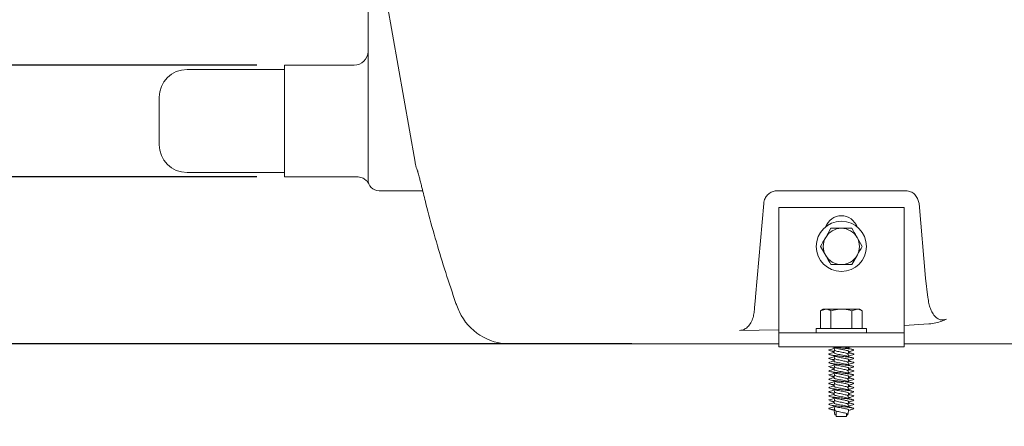
# Model space of a CAD drawing. Units: millimetres. Extents: x 676 to 1916, y 167 to 1852.
# Drawn here: x 1029 to 1383, y 1193 to 1339 of the extents above; entities that cross this region are included whole.
import ezdxf

# ---------------------------------------------------------------- set-up
doc = ezdxf.new("R2010")
doc.units = ezdxf.units.MM
doc.header["$LTSCALE"] = 10
doc.layers.add('MAßLINIE_MAßZEICHNUNGEN', color=7, linetype='Continuous')
doc.styles.add('SLDTEXTSTYLE0', font='TXT', dxfattribs={"width": 0.7})
doc.dimstyles.new('SLDDIMSTYLE0', dxfattribs={"dimtxt": 52.916667, "dimasz": 35, "dimexe": 0, "dimexo": 0.0625, "dimgap": 13.229167, "dimtad": 0, "dimdec": 0, "dimrnd": 1e-09, "dimzin": 12, "dimdsep": 46, "dimtxsty": 'SLDTEXTSTYLE0', "dimsah": 1, "dimcen": 0.09, "dimadec": 0, "dimazin": 3, "dimtfac": 1, "dimtdec": 0, "dimtmove": 0, "dimatfit": 0, "dimfxl": 0, "dimfrac": 2, "dimtolj": 1, "dimtzin": 12, "dimarcsym": 0})

# ---------------------------------------------------------------- blocks, each defined once
blk = doc.blocks.new('_D')
at = {"layer": 'MAßLINIE_MAßZEICHNUNGEN', "color": 7}
for p, q in [((979.53, 1322.81), (979.53, 1382.81)), ((1114.53, 1322.81), (969.53, 1322.81)), ((1114.53, 1282.81), (969.53, 1282.81)), ((979.53, 1282.81), (979.53, 1187.94))]:
    blk.add_line(p, q, dxfattribs=at)
for points in [[(979.53, 1322.81), (994.53, 1357.81), (964.53, 1357.81)], [(979.53, 1282.81), (964.53, 1247.81), (994.53, 1247.81)]]:
    blk.add_solid(points, dxfattribs=at)
at = {"layer": 'MAßLINIE_MAßZEICHNUNGEN', "color": 7, "char_height": 52.917, "attachment_point": 1, "rotation": 90, "style": 'SLDTEXTSTYLE0'}
for s, insert in [('DN 32', (911.31, 1006.65)), ('40', (991.08, 1105.43)), ('OD', (991.08, 1005.67))]:
    blk.add_mtext(s, dxfattribs=dict(at, insert=insert))
blk = doc.blocks.new('_D_1')
at = {"layer": 'MAßLINIE_MAßZEICHNUNGEN', "color": 7}
for p, q in [((799.53, 1457.81), (799.53, 1532.64)), ((1084.53, 1457.81), (789.53, 1457.81)), ((1084.53, 1347.81), (789.53, 1347.81)), ((799.53, 1347.81), (799.53, 1287.81))]:
    blk.add_line(p, q, dxfattribs=at)
for points in [[(799.53, 1457.81), (814.53, 1492.81), (784.53, 1492.81)], [(799.53, 1347.81), (784.53, 1312.81), (814.53, 1312.81)]]:
    blk.add_solid(points, dxfattribs=at)
at = {"layer": 'MAßLINIE_MAßZEICHNUNGEN', "color": 7, "char_height": 52.917, "attachment_point": 1, "rotation": 90, "style": 'SLDTEXTSTYLE0'}
for s, insert in [('DN 100', (731.31, 1532.64)), ('110', (811.08, 1639.95)), ('OD', (811.08, 1540.19))]:
    blk.add_mtext(s, dxfattribs=dict(at, insert=insert))
blk = doc.blocks.new('_D_3')
at = {"layer": 'MAßLINIE_MAßZEICHNUNGEN', "color": 7}
for p, q in [((705.05, 1402.81), (705.05, 1462.81)), ((1084.53, 1402.81), (695.05, 1402.81)), ((1249.23, 1222.81), (695.05, 1222.81)), ((705.05, 1222.81), (705.05, 1162.81))]:
    blk.add_line(p, q, dxfattribs=at)
for points in [[(705.05, 1402.81), (720.05, 1437.81), (690.05, 1437.81)], [(705.05, 1222.81), (690.05, 1187.81), (720.05, 1187.81)]]:
    blk.add_solid(points, dxfattribs=at)
at = {"layer": 'MAßLINIE_MAßZEICHNUNGEN', "color": 7, "insert": (676.72, 1265.19), "char_height": 52.917, "attachment_point": 1, "rotation": 90, "style": 'SLDTEXTSTYLE0'}
blk.add_mtext('180', dxfattribs=at)

msp = doc.modelspace()

# ---------------------------------------------------------------- linework, layer by layer
at = {"color": 7, "linetype": 'Continuous', "lineweight": 18}
for p, q in [((1154.53, 1323.8), (1154.53, 1376.68)), ((1161.3, 1345.41), (1171.41, 1288.07)), ((1149.53, 1322.81), (1124.53, 1322.81)), ((1124.53, 1282.81), (1124.53, 1322.81)), ((1154.53, 1281.81), (1154.53, 1323.8)), ((1124.53, 1321.31), (1089.53, 1321.31)), ((1079.53, 1294.31), (1079.53, 1311.31)), ((1089.53, 1284.31), (1124.53, 1284.31)), ((1124.53, 1282.81), (1150.45, 1282.81)), ((1174.25, 1277.81), (1158.53, 1277.81)), ((1347.45, 1277.81), (1301.61, 1277.81)), ((1296.63, 1273.24), (1293.7, 1239.77)), ((1352.43, 1273.24), (1351.92, 1275.04)), ((1354.77, 1246.4), (1352.43, 1273.24)), ((1302.03, 1271.81), (1347.03, 1271.81)), ((1302.03, 1231.81), (1302.03, 1271.81)), ((1347.03, 1231.81), (1347.03, 1271.81)), ((1320.77, 1264.31), (1318.9, 1261.06)), ((1332.03, 1257.81), (1330.16, 1261.06)), ((1317.02, 1257.81), (1318.9, 1254.56)), ((1328.28, 1251.31), (1330.16, 1254.56)), ((1355.58, 1239.5), (1354.77, 1246.4)), ((1318.03, 1235.31), (1317.02, 1234.73)), ((1317.02, 1234.73), (1318.9, 1235.31)), ((1317.02, 1234.73), (1317.02, 1228.31)), ((1318.03, 1235.31), (1318.9, 1235.31)), ((1318.9, 1235.31), (1324.53, 1235.31)), ((1320.77, 1234.73), (1320.77, 1228.31)), ((1324.53, 1235.31), (1330.16, 1235.31)), ((1328.28, 1234.73), (1330.16, 1235.31)), ((1328.28, 1234.73), (1328.28, 1228.31)), ((1330.16, 1235.31), (1331.03, 1235.31)), ((1332.03, 1234.73), (1331.03, 1235.31)), ((1332.03, 1234.73), (1332.03, 1228.31)), ((1302.03, 1226.81), (1302.03, 1231.81)), ((1347.03, 1231.81), (1347.03, 1226.81)), ((1302.03, 1227.88), (1287.95, 1227.68)), ((1315.53, 1228.31), (1315.53, 1226.81)), ((1315.53, 1228.31), (1333.53, 1228.31)), ((1333.53, 1226.81), (1333.53, 1228.31)), ((1355.98, 1229.99), (1347.03, 1229.46)), ((1302.03, 1226.81), (1347.03, 1226.81)), ((1302.03, 1226.81), (1302.03, 1221.81)), ((1347.03, 1226.81), (1347.03, 1221.81)), ((1259.23, 1222.81), (1205.46, 1222.81)), ((1302.03, 1222.81), (1259.23, 1222.81)), ((1302.03, 1221.81), (1347.03, 1221.81)), ((1321.94, 1221.37), (1321.9, 1221.14)), ((1327.11, 1221.37), (1327.15, 1221.6)), ((1329.03, 1220.62), (1328.7, 1220.45)), ((1328.96, 1220.71), (1328.81, 1220.75)), ((1354.93, 1222.81), (1347.03, 1222.81)), ((1359.07, 1222.81), (1354.93, 1222.81)), ((1408.25, 1222.81), (1359.07, 1222.81)), ((1321.94, 1218.37), (1321.9, 1218.14)), ((1321.92, 1219.98), (1321.94, 1219.87)), ((1321.92, 1216.98), (1321.94, 1216.87)), ((1327.13, 1219.78), (1327.11, 1219.87)), ((1327.11, 1218.37), (1327.15, 1218.6)), ((1327.13, 1216.78), (1327.11, 1216.87)), ((1329.03, 1217.62), (1328.7, 1217.45)), ((1328.96, 1217.71), (1328.81, 1217.75)), ((1321.94, 1215.37), (1321.9, 1215.14)), ((1321.92, 1213.98), (1321.94, 1213.87)), ((1327.11, 1215.37), (1327.15, 1215.6)), ((1327.13, 1213.78), (1327.11, 1213.87)), ((1329.03, 1214.62), (1328.7, 1214.45)), ((1328.96, 1214.71), (1328.81, 1214.75)), ((1321.94, 1212.37), (1321.9, 1212.14)), ((1321.92, 1210.98), (1321.94, 1210.87)), ((1327.11, 1212.37), (1327.15, 1212.6)), ((1327.13, 1210.78), (1327.11, 1210.87)), ((1327.11, 1209.37), (1327.15, 1209.6)), ((1329.03, 1211.62), (1328.7, 1211.45)), ((1328.96, 1211.71), (1328.81, 1211.75)), ((1321.94, 1209.37), (1321.9, 1209.14)), ((1321.94, 1206.37), (1321.9, 1206.14)), ((1321.92, 1207.98), (1321.94, 1207.87)), ((1327.13, 1207.78), (1327.11, 1207.87)), ((1327.11, 1206.37), (1327.15, 1206.6)), ((1329.03, 1208.62), (1328.7, 1208.45)), ((1328.96, 1208.71), (1328.81, 1208.75)), ((1321.94, 1203.37), (1321.9, 1203.14)), ((1321.92, 1204.98), (1321.94, 1204.87)), ((1327.13, 1204.78), (1327.11, 1204.87)), ((1327.11, 1203.37), (1327.15, 1203.6)), ((1329.03, 1205.62), (1328.7, 1205.45)), ((1329.03, 1202.62), (1328.7, 1202.45)), ((1328.96, 1205.71), (1328.81, 1205.75)), ((1328.96, 1202.71), (1328.81, 1202.75)), ((1321.94, 1200.37), (1321.9, 1200.14)), ((1321.92, 1201.98), (1321.94, 1201.87)), ((1322.08, 1199.61), (1322.18, 1199.03)), ((1327.13, 1201.78), (1327.11, 1201.87)), ((1327.11, 1200.37), (1327.15, 1200.6)), ((1329.03, 1199.62), (1328.7, 1199.45)), ((1328.96, 1199.71), (1328.81, 1199.75)), ((1322.08, 1198.11), (1322.18, 1197.53)), ((1322.68, 1198.75), (1322.68, 1196.81)), ((1322.68, 1196.81), (1326.38, 1196.81)), ((1326.38, 1196.81), (1326.38, 1197.88)), ((1326.88, 1197.53), (1326.98, 1198.11))]:
    msp.add_line(p, q, dxfattribs=at)
msp.add_circle((1324.53, 1257.81), 9, dxfattribs=at)
for centre, radius, start, end in [((1149.53, 1327.81), 5, 270, 0), ((1089.53, 1311.31), 10, 90, 180), ((1089.53, 1294.31), 10, 180, 270), ((1158.53, 1281.81), 4, 180, 270), ((1324.53, 1262.81), 6, 19.4712, 160.5288), ((1324.53, 1257.81), 6.5, 90, 150), ((1324.53, 1257.81), 6.5, 30, 90), ((1324.53, 1257.81), 6.5, 150, 210), ((1324.53, 1257.81), 6.5, 330, 30), ((1324.53, 1257.81), 6.5, 210, 270), ((1324.53, 1257.81), 6.5, 270, 330), ((1205.46, 1242.81), 20, 205.1456, 270)]:
    msp.add_arc(centre, radius, start, end, dxfattribs=at)
for points, knots in [([(1171.43, 1288.08), (1171.44, 1287.98), (1171.55, 1287.12), (1171.93, 1285.77), (1172.37, 1284.62), (1172.56, 1284.14)], [0, 0, 0, 0, 0.069452, 0.604532, 1, 1, 1, 1]), ([(1172.33, 1284.97), (1172.33, 1284.98), (1172.32, 1285.01), (1172.37, 1284.85), (1172.47, 1284.48), (1172.65, 1283.78), (1172.92, 1282.76), (1173.27, 1281.36), (1173.58, 1280.08), (1173.8, 1279.17), (1173.86, 1278.94)], [0, 0, 0, 0, 0.0146075, 0.1185353, 0.2458783, 0.3954375, 0.5632804, 0.7449664, 0.9352369, 1, 1, 1, 1]), ([(1150.45, 1282.8), (1150.47, 1282.8), (1150.82, 1282.84), (1151.48, 1282.72), (1152.36, 1282.46), (1153.1, 1282.08), (1153.69, 1281.64), (1154.14, 1281.21), (1154.46, 1280.82), (1154.65, 1280.54), (1154.75, 1280.38), (1154.81, 1280.27), (1154.86, 1280.18), (1154.9, 1280.11), (1154.9, 1280.11), (1154.9, 1280.11)], [0, 0, 0, 0, 0.0072507, 0.1409553, 0.2627364, 0.3729408, 0.471021, 0.5555812, 0.6235842, 0.6714595, 0.7016681, 0.7327019, 0.7811754, 0.8799182, 1, 1, 1, 1]), ([(1173.85, 1278.99), (1174.33, 1277.04), (1175.7, 1271.45), (1178.22, 1262.19), (1181.51, 1251.19), (1184.2, 1242.91), (1185.79, 1238.29), (1186.11, 1237.36)], [0, 0, 0, 0, 0.140804, 0.404493, 0.668621, 0.933329, 1, 1, 1, 1]), ([(1301.61, 1277.81), (1301.07, 1277.76), (1300.01, 1277.66), (1298.57, 1276.88), (1297.44, 1275.72), (1296.8, 1274.44), (1296.68, 1273.57), (1296.63, 1273.24)], [0, 0, 0, 0, 0.20981, 0.419458, 0.633847, 0.860493, 1, 1, 1, 1]), ([(1351.92, 1275.04), (1351.6, 1275.54), (1350.97, 1276.54), (1349.47, 1277.48), (1348.22, 1277.79), (1347.56, 1277.8), (1347.45, 1277.81)], [0, 0, 0, 0, 0.325908, 0.652331, 0.939995, 1, 1, 1, 1]), ([(1324.53, 1264.31), (1324.19, 1264.31), (1322.92, 1264.31), (1321.68, 1264.31), (1320.77, 1264.31)], [0, 0, 0, 0, 0.268634, 1, 1, 1, 1]), ([(1328.28, 1264.31), (1327.96, 1264.31), (1326.74, 1264.31), (1325.47, 1264.31), (1324.53, 1264.31)], [0, 0, 0, 0, 0.257552, 1, 1, 1, 1]), ([(1330.16, 1261.06), (1330.11, 1261.13), (1329.48, 1262.23), (1328.86, 1263.31), (1328.28, 1264.31)], [0, 0, 0, 0, 0.070215, 1, 1, 1, 1]), ([(1318.9, 1261.06), (1318.85, 1260.98), (1318.22, 1259.88), (1317.6, 1258.81), (1317.02, 1257.81)], [0, 0, 0, 0, 0.070215, 1, 1, 1, 1]), ([(1330.16, 1254.56), (1330.2, 1254.63), (1330.83, 1255.73), (1331.46, 1256.81), (1332.03, 1257.81)], [0, 0, 0, 0, 0.0702149, 1, 1, 1, 1]), ([(1318.9, 1254.56), (1318.94, 1254.48), (1319.58, 1253.38), (1320.2, 1252.31), (1320.77, 1251.31)], [0, 0, 0, 0, 0.070215, 1, 1, 1, 1]), ([(1320.77, 1251.31), (1321.68, 1251.31), (1322.92, 1251.31), (1324.19, 1251.31), (1324.53, 1251.31)], [0, 0, 0, 0, 0.731366, 1, 1, 1, 1]), ([(1324.53, 1251.31), (1325.47, 1251.31), (1326.74, 1251.31), (1327.96, 1251.31), (1328.28, 1251.31)], [0, 0, 0, 0, 0.742448, 1, 1, 1, 1]), ([(1293.7, 1239.77), (1293.63, 1238.95), (1293.48, 1237.3), (1293.35, 1235.79), (1293.28, 1235.03)], [0, 0, 0, 0, 0.492921, 1, 1, 1, 1]), ([(1362.26, 1231.76), (1362.05, 1231.67), (1361.51, 1231.43), (1360.55, 1231.36), (1359.42, 1231.67), (1358.21, 1232.5), (1357.18, 1233.89), (1356.45, 1235.57), (1355.92, 1237.43), (1355.7, 1238.75), (1355.58, 1239.5)], [0, 0, 0, 0, 0.057285, 0.149071, 0.234229, 0.348397, 0.514084, 0.661784, 0.809925, 1, 1, 1, 1]), ([(1186.11, 1237.36), (1186.21, 1237.1), (1186.58, 1236.05), (1187.02, 1235.05), (1187.36, 1234.31)], [0, 0, 0, 0, 0.253243, 1, 1, 1, 1]), ([(1293.28, 1235.03), (1293.21, 1234.41), (1293.07, 1233.17), (1292.54, 1231.29), (1291.62, 1229.59), (1290.33, 1228.36), (1289.06, 1227.76), (1288.27, 1227.7), (1287.95, 1227.68)], [0, 0, 0, 0, 0.187536, 0.374541, 0.587147, 0.761447, 0.90368, 1, 1, 1, 1]), ([(1318.9, 1235.31), (1318.94, 1235.31), (1319.58, 1235.3), (1320.2, 1235), (1320.77, 1234.73)], [0, 0, 0, 0, 0.070215, 1, 1, 1, 1]), ([(1320.77, 1234.73), (1321.09, 1234.81), (1322.31, 1235.15), (1323.58, 1235.24), (1324.53, 1235.31)], [0, 0, 0, 0, 0.257551, 1, 1, 1, 1]), ([(1324.53, 1235.31), (1324.87, 1235.3), (1326.14, 1235.27), (1327.38, 1234.95), (1328.28, 1234.73)], [0, 0, 0, 0, 0.2686337, 1, 1, 1, 1]), ([(1330.16, 1235.31), (1330.2, 1235.31), (1330.83, 1235.3), (1331.46, 1235), (1332.03, 1234.73)], [0, 0, 0, 0, 0.0702149, 1, 1, 1, 1]), ([(1362.26, 1231.76), (1361.73, 1231.51), (1360.51, 1230.93), (1358.4, 1230.29), (1356.81, 1230.1), (1355.98, 1229.99)], [0, 0, 0, 0, 0.267643, 0.618276, 1, 1, 1, 1]), ([(1320.18, 1220.71), (1320.11, 1220.68), (1319.91, 1220.58), (1320.3, 1220.45), (1321.03, 1220.29), (1321.77, 1220.19), (1321.99, 1220.17)], [0, 0, 0, 0, 0.162408, 0.499168, 0.84695, 1, 1, 1, 1]), ([(1321.92, 1221.23), (1321.63, 1221.15), (1321.03, 1220.97), (1320.42, 1220.8), (1320.1, 1220.71)], [0, 0, 0, 0, 0.4775368, 1, 1, 1, 1]), ([(1320.34, 1220.45), (1320.69, 1220.35), (1321.24, 1220.19), (1321.77, 1220.03), (1321.96, 1219.97)], [0, 0, 0, 0, 0.64127, 1, 1, 1, 1]), ([(1320.84, 1221.81), (1321.03, 1221.75), (1321.55, 1221.6), (1322.04, 1221.44), (1322.36, 1221.34)], [0, 0, 0, 0, 0.368363, 1, 1, 1, 1]), ([(1321.07, 1221.81), (1321.15, 1221.79), (1321.55, 1221.71), (1322.79, 1221.55), (1324.52, 1221.39), (1326.3, 1221.18), (1327.8, 1221), (1328.72, 1220.84), (1328.84, 1220.74), (1328.88, 1220.71)], [0, 0, 0, 0, 0.049356, 0.222693, 0.390539, 0.565421, 0.73575, 0.916235, 1, 1, 1, 1]), ([(1322.07, 1220.62), (1322.05, 1220.46), (1321.99, 1220.13), (1321.93, 1219.81), (1321.9, 1219.64)], [0, 0, 0, 0, 0.491444, 1, 1, 1, 1]), ([(1321.92, 1221.48), (1321.95, 1221.35), (1322, 1221.06), (1322.05, 1220.77), (1322.08, 1220.61)], [0, 0, 0, 0, 0.427107, 1, 1, 1, 1]), ([(1322.09, 1220.63), (1322.09, 1220.63), (1322.02, 1220.56), (1322.23, 1220.45), (1322.74, 1220.25), (1323.57, 1220.06), (1324.53, 1219.89), (1325.49, 1219.68), (1326.3, 1219.5), (1326.85, 1219.32), (1326.93, 1219.2), (1326.96, 1219.14)], [0, 0, 0, 0, 0.009901, 0.132224, 0.258759, 0.385293, 0.507615, 0.635339, 0.759564, 0.883789, 1, 1, 1, 1]), ([(1322.38, 1221.35), (1322.47, 1221.31), (1322.73, 1221.22), (1323.5, 1221.05), (1324.31, 1220.92), (1325.06, 1220.78), (1325.73, 1220.64), (1326.47, 1220.49), (1326.99, 1220.32), (1327.22, 1220.17), (1327.14, 1220.11), (1327.14, 1220.1)], [0, 0, 0, 0, 0.0770117, 0.2302478, 0.3784262, 0.4375201, 0.5631405, 0.6844104, 0.8348738, 0.989536, 1, 1, 1, 1]), ([(1324.92, 1221.81), (1325.13, 1221.77), (1325.68, 1221.66), (1326.41, 1221.5), (1326.93, 1221.36), (1327, 1221.28), (1327.02, 1221.25)], [0, 0, 0, 0, 0.2095863, 0.5474276, 0.8852692, 1, 1, 1, 1]), ([(1326.96, 1221.81), (1327.08, 1221.74), (1327.22, 1221.67), (1327.14, 1221.61), (1327.14, 1221.6)], [0, 0, 0, 0, 0.933584, 1, 1, 1, 1]), ([(1326.98, 1219.12), (1327.01, 1219.28), (1327.06, 1219.61), (1327.12, 1219.94), (1327.15, 1220.1)], [0, 0, 0, 0, 0.491667, 1, 1, 1, 1]), ([(1327.14, 1221.23), (1327.11, 1221.37), (1327.08, 1221.56), (1327.04, 1221.75), (1327.03, 1221.81)], [0, 0, 0, 0, 0.71263, 1, 1, 1, 1]), ([(1328.41, 1220.87), (1328.27, 1220.9), (1327.82, 1221.03), (1327.37, 1221.16), (1327.06, 1221.26)], [0, 0, 0, 0, 0.299175, 1, 1, 1, 1]), ([(1327.09, 1221.47), (1327.28, 1221.52), (1327.64, 1221.64), (1328.02, 1221.75), (1328.22, 1221.81)], [0, 0, 0, 0, 0.499055, 1, 1, 1, 1]), ([(1327.13, 1219.98), (1327.31, 1220.03), (1327.83, 1220.2), (1328.37, 1220.35), (1328.72, 1220.45)], [0, 0, 0, 0, 0.344395, 1, 1, 1, 1]), ([(1320.18, 1217.71), (1320.11, 1217.68), (1319.91, 1217.58), (1320.3, 1217.45), (1321.03, 1217.29), (1321.77, 1217.19), (1321.99, 1217.17)], [0, 0, 0, 0, 0.1624081, 0.4991679, 0.8469498, 1, 1, 1, 1]), ([(1320.35, 1219.3), (1320.19, 1219.24), (1319.89, 1219.11), (1320.27, 1218.95), (1321.26, 1218.75), (1322.76, 1218.56), (1324.53, 1218.39), (1326.3, 1218.18), (1327.8, 1218), (1328.72, 1217.84), (1328.84, 1217.74), (1328.88, 1217.71)], [0, 0, 0, 0, 0.1106735, 0.2262225, 0.3455526, 0.4648827, 0.5804313, 0.7008252, 0.8180836, 0.9423342, 1, 1, 1, 1]), ([(1321.92, 1218.23), (1321.63, 1218.15), (1321.03, 1217.97), (1320.42, 1217.8), (1320.1, 1217.71)], [0, 0, 0, 0, 0.477536, 1, 1, 1, 1]), ([(1321.93, 1219.78), (1321.73, 1219.72), (1321.2, 1219.56), (1320.66, 1219.4), (1320.32, 1219.3)], [0, 0, 0, 0, 0.3716839, 1, 1, 1, 1]), ([(1321.93, 1216.78), (1321.73, 1216.72), (1321.2, 1216.56), (1320.66, 1216.4), (1320.32, 1216.3)], [0, 0, 0, 0, 0.3716839, 1, 1, 1, 1]), ([(1320.34, 1217.45), (1320.69, 1217.35), (1321.24, 1217.19), (1321.77, 1217.03), (1321.96, 1216.97)], [0, 0, 0, 0, 0.641272, 1, 1, 1, 1]), ([(1320.4, 1218.93), (1320.74, 1218.84), (1321.41, 1218.64), (1322.04, 1218.44), (1322.36, 1218.34)], [0, 0, 0, 0, 0.506242, 1, 1, 1, 1]), ([(1321.92, 1219.64), (1321.91, 1219.63), (1321.84, 1219.56), (1322.07, 1219.45), (1322.61, 1219.25), (1323.5, 1219.06), (1324.53, 1218.89), (1325.56, 1218.68), (1326.41, 1218.5), (1326.93, 1218.36), (1327, 1218.28), (1327.02, 1218.25)], [0, 0, 0, 0, 0.012682, 0.144541, 0.2809, 0.417259, 0.549118, 0.686746, 0.820638, 0.954531, 1, 1, 1, 1]), ([(1321.92, 1216.64), (1321.91, 1216.63), (1321.84, 1216.56), (1322.07, 1216.45), (1322.61, 1216.25), (1323.5, 1216.06), (1324.53, 1215.89), (1325.56, 1215.68), (1326.41, 1215.5), (1326.93, 1215.36), (1327, 1215.28), (1327.02, 1215.25)], [0, 0, 0, 0, 0.012683, 0.144541, 0.2809, 0.417259, 0.549118, 0.686746, 0.820638, 0.95453, 1, 1, 1, 1]), ([(1322.07, 1217.62), (1322.05, 1217.46), (1321.99, 1217.13), (1321.93, 1216.81), (1321.9, 1216.64)], [0, 0, 0, 0, 0.491437, 1, 1, 1, 1]), ([(1321.92, 1218.48), (1321.95, 1218.35), (1322, 1218.06), (1322.05, 1217.77), (1322.08, 1217.61)], [0, 0, 0, 0, 0.427117, 1, 1, 1, 1]), ([(1322.09, 1217.63), (1322.09, 1217.63), (1322.02, 1217.56), (1322.23, 1217.45), (1322.74, 1217.25), (1323.57, 1217.06), (1324.53, 1216.89), (1325.49, 1216.68), (1326.3, 1216.5), (1326.85, 1216.32), (1326.93, 1216.2), (1326.96, 1216.14)], [0, 0, 0, 0, 0.009901, 0.132224, 0.258759, 0.385293, 0.507616, 0.635339, 0.759564, 0.883789, 1, 1, 1, 1]), ([(1322.38, 1218.35), (1322.47, 1218.31), (1322.73, 1218.22), (1323.5, 1218.05), (1324.31, 1217.92), (1325.06, 1217.78), (1325.73, 1217.64), (1326.47, 1217.49), (1326.99, 1217.32), (1327.22, 1217.17), (1327.14, 1217.11), (1327.14, 1217.1)], [0, 0, 0, 0, 0.077011, 0.230247, 0.378426, 0.43752, 0.563141, 0.68441, 0.834874, 0.989536, 1, 1, 1, 1]), ([(1327.14, 1218.23), (1327.11, 1218.37), (1327.06, 1218.67), (1327, 1218.97), (1326.98, 1219.14)], [0, 0, 0, 0, 0.449452, 1, 1, 1, 1]), ([(1326.98, 1216.12), (1327.01, 1216.28), (1327.06, 1216.61), (1327.12, 1216.94), (1327.15, 1217.1)], [0, 0, 0, 0, 0.49166, 1, 1, 1, 1]), ([(1327.06, 1219.58), (1327.28, 1219.56), (1328.01, 1219.47), (1328.79, 1219.32), (1329.11, 1219.11), (1328.99, 1219), (1328.65, 1218.94), (1328.63, 1218.93)], [0, 0, 0, 0, 0.127013, 0.410529, 0.701621, 0.981, 1, 1, 1, 1]), ([(1328.41, 1217.87), (1328.27, 1217.9), (1327.82, 1218.03), (1327.37, 1218.16), (1327.06, 1218.26)], [0, 0, 0, 0, 0.299178, 1, 1, 1, 1]), ([(1327.06, 1216.58), (1327.28, 1216.56), (1328.01, 1216.47), (1328.79, 1216.32), (1329.11, 1216.11), (1328.99, 1216), (1328.65, 1215.94), (1328.63, 1215.93)], [0, 0, 0, 0, 0.127013, 0.410529, 0.701621, 0.981, 1, 1, 1, 1]), ([(1327.09, 1218.47), (1327.28, 1218.52), (1327.78, 1218.68), (1328.31, 1218.84), (1328.65, 1218.93)], [0, 0, 0, 0, 0.3617, 1, 1, 1, 1]), ([(1328.74, 1219.3), (1328.39, 1219.4), (1327.84, 1219.56), (1327.3, 1219.73), (1327.1, 1219.79)], [0, 0, 0, 0, 0.616947, 1, 1, 1, 1]), ([(1328.74, 1216.3), (1328.39, 1216.4), (1327.84, 1216.56), (1327.3, 1216.73), (1327.1, 1216.79)], [0, 0, 0, 0, 0.616947, 1, 1, 1, 1]), ([(1327.13, 1216.98), (1327.31, 1217.03), (1327.83, 1217.2), (1328.37, 1217.35), (1328.72, 1217.45)], [0, 0, 0, 0, 0.344395, 1, 1, 1, 1]), ([(1320.18, 1214.71), (1320.08, 1214.68), (1319.97, 1214.65), (1320.03, 1214.62), (1320.04, 1214.61)], [0, 0, 0, 0, 0.929923, 1, 1, 1, 1]), ([(1320.35, 1216.3), (1320.19, 1216.24), (1319.89, 1216.11), (1320.27, 1215.95), (1321.26, 1215.75), (1322.76, 1215.56), (1324.53, 1215.39), (1326.3, 1215.18), (1327.8, 1215), (1328.72, 1214.84), (1328.84, 1214.74), (1328.88, 1214.71)], [0, 0, 0, 0, 0.110674, 0.226223, 0.345553, 0.464883, 0.580431, 0.700825, 0.818084, 0.942334, 1, 1, 1, 1]), ([(1320.35, 1213.3), (1320.19, 1213.24), (1319.89, 1213.11), (1320.27, 1212.95), (1321.26, 1212.75), (1322.76, 1212.56), (1324.53, 1212.39), (1326.3, 1212.18), (1327.8, 1212), (1328.72, 1211.84), (1328.84, 1211.74), (1328.88, 1211.71)], [0, 0, 0, 0, 0.110674, 0.226223, 0.345553, 0.464883, 0.580431, 0.700825, 0.818084, 0.942334, 1, 1, 1, 1]), ([(1321.92, 1215.23), (1321.63, 1215.15), (1321.03, 1214.97), (1320.42, 1214.8), (1320.1, 1214.71)], [0, 0, 0, 0, 0.4775368, 1, 1, 1, 1]), ([(1321.93, 1213.78), (1321.73, 1213.72), (1321.2, 1213.56), (1320.66, 1213.4), (1320.32, 1213.3)], [0, 0, 0, 0, 0.3716839, 1, 1, 1, 1]), ([(1320.34, 1214.45), (1320.69, 1214.35), (1321.24, 1214.19), (1321.77, 1214.03), (1321.96, 1213.97)], [0, 0, 0, 0, 0.64127, 1, 1, 1, 1]), ([(1320.35, 1214.45), (1320.35, 1214.45), (1320.47, 1214.39), (1321.05, 1214.29), (1321.77, 1214.19), (1321.99, 1214.17)], [0, 0, 0, 0, 0.025867, 0.702313, 1, 1, 1, 1]), ([(1320.4, 1215.93), (1320.74, 1215.84), (1321.41, 1215.64), (1322.04, 1215.44), (1322.36, 1215.34)], [0, 0, 0, 0, 0.50624, 1, 1, 1, 1]), ([(1321.92, 1213.64), (1321.91, 1213.63), (1321.84, 1213.56), (1322.07, 1213.45), (1322.61, 1213.25), (1323.5, 1213.06), (1324.53, 1212.89), (1325.56, 1212.68), (1326.41, 1212.5), (1326.93, 1212.36), (1327, 1212.28), (1327.02, 1212.25)], [0, 0, 0, 0, 0.012682, 0.144541, 0.2809, 0.417259, 0.549118, 0.686746, 0.820638, 0.954531, 1, 1, 1, 1]), ([(1322.07, 1214.62), (1322.05, 1214.46), (1321.99, 1214.13), (1321.93, 1213.81), (1321.9, 1213.64)], [0, 0, 0, 0, 0.491444, 1, 1, 1, 1]), ([(1321.92, 1215.48), (1321.95, 1215.35), (1322, 1215.06), (1322.05, 1214.77), (1322.08, 1214.61)], [0, 0, 0, 0, 0.427107, 1, 1, 1, 1]), ([(1322.09, 1214.63), (1322.09, 1214.63), (1322.02, 1214.56), (1322.23, 1214.45), (1322.74, 1214.25), (1323.57, 1214.06), (1324.53, 1213.89), (1325.49, 1213.68), (1326.3, 1213.5), (1326.85, 1213.32), (1326.93, 1213.2), (1326.96, 1213.14)], [0, 0, 0, 0, 0.009901, 0.132224, 0.258759, 0.385293, 0.507615, 0.635339, 0.759564, 0.883789, 1, 1, 1, 1]), ([(1322.38, 1215.35), (1322.47, 1215.31), (1322.73, 1215.22), (1323.5, 1215.05), (1324.31, 1214.92), (1325.06, 1214.78), (1325.73, 1214.64), (1326.47, 1214.49), (1326.99, 1214.32), (1327.22, 1214.17), (1327.14, 1214.11), (1327.14, 1214.1)], [0, 0, 0, 0, 0.0770117, 0.2302478, 0.3784262, 0.4375201, 0.5631409, 0.6844104, 0.8348742, 0.989536, 1, 1, 1, 1]), ([(1327.14, 1215.23), (1327.11, 1215.37), (1327.06, 1215.67), (1327, 1215.97), (1326.98, 1216.14)], [0, 0, 0, 0, 0.4494676, 1, 1, 1, 1]), ([(1326.98, 1213.12), (1327.01, 1213.28), (1327.06, 1213.61), (1327.12, 1213.94), (1327.15, 1214.1)], [0, 0, 0, 0, 0.49166, 1, 1, 1, 1]), ([(1327.14, 1212.23), (1327.11, 1212.37), (1327.06, 1212.67), (1327, 1212.97), (1326.98, 1213.14)], [0, 0, 0, 0, 0.44946, 1, 1, 1, 1]), ([(1328.41, 1214.87), (1328.27, 1214.9), (1327.82, 1215.03), (1327.37, 1215.16), (1327.06, 1215.26)], [0, 0, 0, 0, 0.299175, 1, 1, 1, 1]), ([(1327.06, 1213.58), (1327.28, 1213.56), (1328.01, 1213.47), (1328.79, 1213.32), (1329.11, 1213.11), (1328.99, 1213), (1328.65, 1212.94), (1328.63, 1212.93)], [0, 0, 0, 0, 0.127013, 0.410529, 0.701621, 0.981, 1, 1, 1, 1]), ([(1327.09, 1215.47), (1327.28, 1215.52), (1327.78, 1215.68), (1328.31, 1215.84), (1328.65, 1215.93)], [0, 0, 0, 0, 0.361703, 1, 1, 1, 1]), ([(1328.74, 1213.3), (1328.39, 1213.4), (1327.84, 1213.56), (1327.3, 1213.73), (1327.1, 1213.79)], [0, 0, 0, 0, 0.616947, 1, 1, 1, 1]), ([(1327.13, 1213.98), (1327.31, 1214.03), (1327.83, 1214.2), (1328.37, 1214.35), (1328.72, 1214.45)], [0, 0, 0, 0, 0.344395, 1, 1, 1, 1]), ([(1320.18, 1211.71), (1320.08, 1211.68), (1319.97, 1211.65), (1320.03, 1211.62), (1320.04, 1211.61)], [0, 0, 0, 0, 0.929923, 1, 1, 1, 1]), ([(1320.35, 1210.3), (1320.19, 1210.24), (1319.89, 1210.11), (1320.27, 1209.95), (1321.26, 1209.75), (1322.76, 1209.56), (1324.53, 1209.39), (1326.3, 1209.18), (1327.8, 1209), (1328.72, 1208.84), (1328.84, 1208.74), (1328.88, 1208.71)], [0, 0, 0, 0, 0.1106735, 0.2262225, 0.3455526, 0.4648827, 0.5804313, 0.7008252, 0.8180836, 0.9423342, 1, 1, 1, 1]), ([(1321.92, 1212.23), (1321.63, 1212.15), (1321.03, 1211.97), (1320.42, 1211.8), (1320.1, 1211.71)], [0, 0, 0, 0, 0.477535, 1, 1, 1, 1]), ([(1321.93, 1210.78), (1321.73, 1210.72), (1321.2, 1210.56), (1320.66, 1210.4), (1320.32, 1210.3)], [0, 0, 0, 0, 0.3716839, 1, 1, 1, 1]), ([(1320.34, 1211.45), (1320.69, 1211.35), (1321.24, 1211.19), (1321.77, 1211.03), (1321.96, 1210.97)], [0, 0, 0, 0, 0.64127, 1, 1, 1, 1]), ([(1320.35, 1211.45), (1320.35, 1211.45), (1320.47, 1211.39), (1321.05, 1211.29), (1321.77, 1211.19), (1321.99, 1211.17)], [0, 0, 0, 0, 0.025868, 0.702313, 1, 1, 1, 1]), ([(1320.4, 1212.93), (1320.74, 1212.84), (1321.41, 1212.64), (1322.04, 1212.44), (1322.36, 1212.34)], [0, 0, 0, 0, 0.50624, 1, 1, 1, 1]), ([(1320.4, 1209.93), (1320.74, 1209.84), (1321.41, 1209.64), (1322.04, 1209.44), (1322.36, 1209.34)], [0, 0, 0, 0, 0.506242, 1, 1, 1, 1]), ([(1321.92, 1210.64), (1321.91, 1210.63), (1321.84, 1210.56), (1322.07, 1210.45), (1322.61, 1210.25), (1323.5, 1210.06), (1324.53, 1209.89), (1325.56, 1209.68), (1326.41, 1209.5), (1326.93, 1209.36), (1327, 1209.28), (1327.02, 1209.25)], [0, 0, 0, 0, 0.012683, 0.144541, 0.2809, 0.417259, 0.549118, 0.686746, 0.820638, 0.95453, 1, 1, 1, 1]), ([(1322.07, 1211.62), (1322.05, 1211.46), (1321.99, 1211.13), (1321.93, 1210.81), (1321.9, 1210.64)], [0, 0, 0, 0, 0.49143, 1, 1, 1, 1]), ([(1321.92, 1212.48), (1321.95, 1212.35), (1322, 1212.06), (1322.05, 1211.77), (1322.08, 1211.61)], [0, 0, 0, 0, 0.427107, 1, 1, 1, 1]), ([(1321.92, 1209.48), (1321.95, 1209.35), (1322, 1209.06), (1322.05, 1208.77), (1322.08, 1208.61)], [0, 0, 0, 0, 0.427117, 1, 1, 1, 1]), ([(1322.09, 1211.63), (1322.09, 1211.63), (1322.02, 1211.56), (1322.23, 1211.45), (1322.74, 1211.25), (1323.57, 1211.06), (1324.53, 1210.89), (1325.49, 1210.68), (1326.3, 1210.5), (1326.85, 1210.32), (1326.93, 1210.2), (1326.96, 1210.14)], [0, 0, 0, 0, 0.009901, 0.132224, 0.258759, 0.385293, 0.507616, 0.635339, 0.759564, 0.883789, 1, 1, 1, 1]), ([(1322.38, 1212.35), (1322.47, 1212.31), (1322.73, 1212.22), (1323.5, 1212.05), (1324.31, 1211.92), (1325.06, 1211.78), (1325.73, 1211.64), (1326.47, 1211.49), (1326.99, 1211.32), (1327.22, 1211.17), (1327.14, 1211.11), (1327.14, 1211.1)], [0, 0, 0, 0, 0.077012, 0.230247, 0.378426, 0.43752, 0.563141, 0.68441, 0.834874, 0.989536, 1, 1, 1, 1]), ([(1326.98, 1210.12), (1327.01, 1210.28), (1327.06, 1210.61), (1327.12, 1210.94), (1327.15, 1211.1)], [0, 0, 0, 0, 0.49166, 1, 1, 1, 1]), ([(1327.14, 1209.23), (1327.11, 1209.37), (1327.06, 1209.67), (1327, 1209.97), (1326.98, 1210.14)], [0, 0, 0, 0, 0.449452, 1, 1, 1, 1]), ([(1328.41, 1211.87), (1328.27, 1211.9), (1327.82, 1212.03), (1327.37, 1212.16), (1327.06, 1212.26)], [0, 0, 0, 0, 0.299178, 1, 1, 1, 1]), ([(1327.06, 1210.58), (1327.28, 1210.56), (1328.01, 1210.47), (1328.79, 1210.32), (1329.11, 1210.11), (1328.99, 1210), (1328.65, 1209.94), (1328.63, 1209.93)], [0, 0, 0, 0, 0.127013, 0.410529, 0.701621, 0.981, 1, 1, 1, 1]), ([(1327.09, 1212.47), (1327.28, 1212.52), (1327.78, 1212.68), (1328.31, 1212.84), (1328.65, 1212.93)], [0, 0, 0, 0, 0.361703, 1, 1, 1, 1]), ([(1327.09, 1209.47), (1327.28, 1209.52), (1327.78, 1209.68), (1328.31, 1209.84), (1328.65, 1209.93)], [0, 0, 0, 0, 0.3617, 1, 1, 1, 1]), ([(1328.74, 1210.3), (1328.39, 1210.4), (1327.84, 1210.56), (1327.3, 1210.73), (1327.1, 1210.79)], [0, 0, 0, 0, 0.6169486, 1, 1, 1, 1]), ([(1327.13, 1210.98), (1327.31, 1211.03), (1327.83, 1211.2), (1328.37, 1211.35), (1328.72, 1211.45)], [0, 0, 0, 0, 0.344395, 1, 1, 1, 1]), ([(1320.18, 1208.71), (1320.11, 1208.68), (1319.91, 1208.58), (1320.3, 1208.45), (1321.03, 1208.29), (1321.77, 1208.19), (1321.99, 1208.17)], [0, 0, 0, 0, 0.162408, 0.499168, 0.846949, 1, 1, 1, 1]), ([(1320.35, 1207.3), (1320.19, 1207.24), (1319.89, 1207.11), (1320.27, 1206.95), (1321.26, 1206.75), (1322.76, 1206.56), (1324.53, 1206.39), (1326.3, 1206.18), (1327.8, 1206), (1328.72, 1205.84), (1328.84, 1205.74), (1328.88, 1205.71)], [0, 0, 0, 0, 0.110674, 0.226223, 0.345553, 0.464883, 0.580431, 0.700825, 0.818084, 0.942334, 1, 1, 1, 1]), ([(1321.92, 1209.23), (1321.63, 1209.15), (1321.03, 1208.97), (1320.42, 1208.8), (1320.1, 1208.71)], [0, 0, 0, 0, 0.4775368, 1, 1, 1, 1]), ([(1321.92, 1206.23), (1321.63, 1206.15), (1321.03, 1205.97), (1320.42, 1205.8), (1320.1, 1205.71)], [0, 0, 0, 0, 0.4775368, 1, 1, 1, 1]), ([(1321.93, 1207.78), (1321.73, 1207.72), (1321.2, 1207.56), (1320.66, 1207.4), (1320.32, 1207.3)], [0, 0, 0, 0, 0.3716839, 1, 1, 1, 1]), ([(1320.34, 1208.45), (1320.69, 1208.35), (1321.24, 1208.19), (1321.77, 1208.03), (1321.96, 1207.97)], [0, 0, 0, 0, 0.64127, 1, 1, 1, 1]), ([(1320.4, 1206.93), (1320.74, 1206.84), (1321.41, 1206.64), (1322.04, 1206.44), (1322.36, 1206.34)], [0, 0, 0, 0, 0.50624, 1, 1, 1, 1]), ([(1321.92, 1207.64), (1321.91, 1207.63), (1321.84, 1207.56), (1322.07, 1207.45), (1322.61, 1207.25), (1323.5, 1207.06), (1324.53, 1206.89), (1325.56, 1206.68), (1326.41, 1206.5), (1326.93, 1206.36), (1327, 1206.28), (1327.02, 1206.25)], [0, 0, 0, 0, 0.012682, 0.144541, 0.2809, 0.417259, 0.549118, 0.686746, 0.820638, 0.95453, 1, 1, 1, 1]), ([(1322.07, 1208.62), (1322.05, 1208.46), (1321.99, 1208.13), (1321.93, 1207.81), (1321.9, 1207.64)], [0, 0, 0, 0, 0.491444, 1, 1, 1, 1]), ([(1321.92, 1206.48), (1321.95, 1206.35), (1322, 1206.06), (1322.05, 1205.77), (1322.08, 1205.61)], [0, 0, 0, 0, 0.427107, 1, 1, 1, 1]), ([(1322.09, 1208.63), (1322.09, 1208.63), (1322.02, 1208.56), (1322.23, 1208.45), (1322.74, 1208.25), (1323.57, 1208.06), (1324.53, 1207.89), (1325.49, 1207.68), (1326.3, 1207.5), (1326.85, 1207.32), (1326.93, 1207.2), (1326.96, 1207.14)], [0, 0, 0, 0, 0.009901, 0.132224, 0.258758, 0.385293, 0.507615, 0.635339, 0.759564, 0.883789, 1, 1, 1, 1]), ([(1322.38, 1209.35), (1322.47, 1209.31), (1322.73, 1209.22), (1323.5, 1209.05), (1324.31, 1208.92), (1325.06, 1208.78), (1325.73, 1208.64), (1326.47, 1208.49), (1326.99, 1208.32), (1327.22, 1208.17), (1327.14, 1208.11), (1327.14, 1208.1)], [0, 0, 0, 0, 0.0770117, 0.2302478, 0.3784262, 0.4375201, 0.5631409, 0.6844104, 0.8348742, 0.989536, 1, 1, 1, 1]), ([(1322.38, 1206.35), (1322.47, 1206.31), (1322.73, 1206.22), (1323.5, 1206.05), (1324.31, 1205.92), (1325.06, 1205.78), (1325.73, 1205.64), (1326.47, 1205.49), (1326.99, 1205.32), (1327.22, 1205.17), (1327.14, 1205.11), (1327.14, 1205.1)], [0, 0, 0, 0, 0.077012, 0.230248, 0.378426, 0.43752, 0.56314, 0.68441, 0.834874, 0.989536, 1, 1, 1, 1]), ([(1326.98, 1207.12), (1327.01, 1207.28), (1327.06, 1207.61), (1327.12, 1207.94), (1327.15, 1208.1)], [0, 0, 0, 0, 0.49166, 1, 1, 1, 1]), ([(1327.14, 1206.23), (1327.11, 1206.37), (1327.06, 1206.67), (1327, 1206.97), (1326.98, 1207.14)], [0, 0, 0, 0, 0.44946, 1, 1, 1, 1]), ([(1328.41, 1208.87), (1328.27, 1208.9), (1327.82, 1209.03), (1327.37, 1209.16), (1327.06, 1209.26)], [0, 0, 0, 0, 0.299175, 1, 1, 1, 1]), ([(1327.06, 1207.58), (1327.28, 1207.56), (1328.01, 1207.47), (1328.79, 1207.32), (1329.11, 1207.11), (1328.99, 1207), (1328.65, 1206.94), (1328.63, 1206.93)], [0, 0, 0, 0, 0.127013, 0.410529, 0.701621, 0.981, 1, 1, 1, 1]), ([(1328.41, 1205.87), (1328.27, 1205.9), (1327.82, 1206.03), (1327.37, 1206.16), (1327.06, 1206.26)], [0, 0, 0, 0, 0.299175, 1, 1, 1, 1]), ([(1327.09, 1206.47), (1327.28, 1206.52), (1327.78, 1206.68), (1328.31, 1206.84), (1328.65, 1206.93)], [0, 0, 0, 0, 0.361703, 1, 1, 1, 1]), ([(1328.74, 1207.3), (1328.39, 1207.4), (1327.84, 1207.56), (1327.3, 1207.73), (1327.1, 1207.79)], [0, 0, 0, 0, 0.616947, 1, 1, 1, 1]), ([(1327.13, 1207.98), (1327.31, 1208.03), (1327.83, 1208.2), (1328.37, 1208.35), (1328.72, 1208.45)], [0, 0, 0, 0, 0.344396, 1, 1, 1, 1]), ([(1320.18, 1202.71), (1320.08, 1202.68), (1319.97, 1202.65), (1320.03, 1202.62), (1320.04, 1202.61)], [0, 0, 0, 0, 0.929922, 1, 1, 1, 1]), ([(1320.18, 1205.71), (1320.11, 1205.68), (1319.91, 1205.58), (1320.3, 1205.45), (1321.03, 1205.29), (1321.77, 1205.19), (1321.99, 1205.17)], [0, 0, 0, 0, 0.162408, 0.499168, 0.84695, 1, 1, 1, 1]), ([(1320.35, 1204.3), (1320.19, 1204.24), (1319.89, 1204.11), (1320.27, 1203.95), (1321.26, 1203.75), (1322.76, 1203.56), (1324.53, 1203.39), (1326.3, 1203.18), (1327.8, 1203), (1328.72, 1202.84), (1328.84, 1202.74), (1328.88, 1202.71)], [0, 0, 0, 0, 0.1106735, 0.2262225, 0.3455526, 0.4648827, 0.5804313, 0.7008252, 0.8180836, 0.9423342, 1, 1, 1, 1]), ([(1321.92, 1203.23), (1321.63, 1203.15), (1321.03, 1202.97), (1320.42, 1202.8), (1320.1, 1202.71)], [0, 0, 0, 0, 0.477536, 1, 1, 1, 1]), ([(1321.93, 1204.78), (1321.73, 1204.72), (1321.2, 1204.56), (1320.66, 1204.4), (1320.32, 1204.3)], [0, 0, 0, 0, 0.371681, 1, 1, 1, 1]), ([(1320.34, 1205.45), (1320.69, 1205.35), (1321.24, 1205.19), (1321.77, 1205.03), (1321.96, 1204.97)], [0, 0, 0, 0, 0.64127, 1, 1, 1, 1]), ([(1320.34, 1202.45), (1320.69, 1202.35), (1321.24, 1202.19), (1321.77, 1202.03), (1321.96, 1201.97)], [0, 0, 0, 0, 0.641269, 1, 1, 1, 1]), ([(1320.35, 1202.45), (1320.35, 1202.45), (1320.47, 1202.39), (1321.05, 1202.29), (1321.77, 1202.19), (1321.99, 1202.17)], [0, 0, 0, 0, 0.025868, 0.702313, 1, 1, 1, 1]), ([(1320.4, 1203.93), (1320.74, 1203.84), (1321.41, 1203.64), (1322.04, 1203.44), (1322.36, 1203.34)], [0, 0, 0, 0, 0.506242, 1, 1, 1, 1]), ([(1321.92, 1204.64), (1321.91, 1204.63), (1321.84, 1204.56), (1322.07, 1204.45), (1322.61, 1204.25), (1323.5, 1204.06), (1324.53, 1203.89), (1325.56, 1203.68), (1326.41, 1203.5), (1326.93, 1203.36), (1327, 1203.28), (1327.02, 1203.25)], [0, 0, 0, 0, 0.012682, 0.144541, 0.2809, 0.417259, 0.549118, 0.686746, 0.820638, 0.954531, 1, 1, 1, 1]), ([(1322.07, 1205.62), (1322.05, 1205.46), (1321.99, 1205.13), (1321.93, 1204.81), (1321.9, 1204.64)], [0, 0, 0, 0, 0.491444, 1, 1, 1, 1]), ([(1322.07, 1202.62), (1322.05, 1202.46), (1321.99, 1202.13), (1321.93, 1201.81), (1321.9, 1201.64)], [0, 0, 0, 0, 0.491437, 1, 1, 1, 1]), ([(1321.92, 1203.48), (1321.95, 1203.35), (1322, 1203.06), (1322.05, 1202.77), (1322.08, 1202.61)], [0, 0, 0, 0, 0.427117, 1, 1, 1, 1]), ([(1322.09, 1205.63), (1322.09, 1205.63), (1322.02, 1205.56), (1322.23, 1205.45), (1322.74, 1205.25), (1323.57, 1205.06), (1324.53, 1204.89), (1325.49, 1204.68), (1326.3, 1204.5), (1326.85, 1204.32), (1326.93, 1204.2), (1326.96, 1204.14)], [0, 0, 0, 0, 0.009901, 0.132224, 0.258759, 0.385293, 0.507615, 0.635339, 0.759564, 0.883789, 1, 1, 1, 1]), ([(1322.09, 1202.63), (1322.09, 1202.63), (1322.02, 1202.56), (1322.23, 1202.45), (1322.74, 1202.25), (1323.57, 1202.06), (1324.53, 1201.89), (1325.49, 1201.68), (1326.3, 1201.5), (1326.85, 1201.32), (1326.93, 1201.2), (1326.96, 1201.14)], [0, 0, 0, 0, 0.009901, 0.132224, 0.258759, 0.385293, 0.507616, 0.635339, 0.759564, 0.883789, 1, 1, 1, 1]), ([(1322.38, 1203.35), (1322.47, 1203.31), (1322.73, 1203.22), (1323.5, 1203.05), (1324.31, 1202.92), (1325.06, 1202.78), (1325.73, 1202.64), (1326.47, 1202.49), (1326.99, 1202.32), (1327.22, 1202.17), (1327.14, 1202.11), (1327.14, 1202.1)], [0, 0, 0, 0, 0.077011, 0.230247, 0.378426, 0.43752, 0.563141, 0.68441, 0.834874, 0.989536, 1, 1, 1, 1]), ([(1326.98, 1204.12), (1327.01, 1204.28), (1327.06, 1204.61), (1327.12, 1204.94), (1327.15, 1205.1)], [0, 0, 0, 0, 0.491667, 1, 1, 1, 1]), ([(1327.14, 1203.23), (1327.11, 1203.37), (1327.06, 1203.67), (1327, 1203.97), (1326.98, 1204.14)], [0, 0, 0, 0, 0.449452, 1, 1, 1, 1]), ([(1327.06, 1204.58), (1327.28, 1204.56), (1328.01, 1204.47), (1328.79, 1204.32), (1329.11, 1204.11), (1328.99, 1204), (1328.65, 1203.94), (1328.63, 1203.93)], [0, 0, 0, 0, 0.127013, 0.410529, 0.701621, 0.981, 1, 1, 1, 1]), ([(1328.41, 1202.87), (1328.27, 1202.9), (1327.82, 1203.03), (1327.37, 1203.16), (1327.06, 1203.26)], [0, 0, 0, 0, 0.299178, 1, 1, 1, 1]), ([(1327.09, 1203.47), (1327.28, 1203.52), (1327.78, 1203.68), (1328.31, 1203.84), (1328.65, 1203.93)], [0, 0, 0, 0, 0.3617, 1, 1, 1, 1]), ([(1328.74, 1204.3), (1328.39, 1204.4), (1327.84, 1204.56), (1327.3, 1204.73), (1327.1, 1204.79)], [0, 0, 0, 0, 0.61695, 1, 1, 1, 1]), ([(1327.13, 1204.98), (1327.31, 1205.03), (1327.83, 1205.2), (1328.37, 1205.35), (1328.72, 1205.45)], [0, 0, 0, 0, 0.344395, 1, 1, 1, 1]), ([(1327.13, 1201.98), (1327.31, 1202.03), (1327.83, 1202.2), (1328.37, 1202.35), (1328.72, 1202.45)], [0, 0, 0, 0, 0.344397, 1, 1, 1, 1]), ([(1320.18, 1199.71), (1320.11, 1199.68), (1319.91, 1199.58), (1320.3, 1199.45), (1321.07, 1199.28), (1321.87, 1199.18), (1322.16, 1199.14)], [0, 0, 0, 0, 0.156353, 0.480558, 0.815373, 1, 1, 1, 1]), ([(1320.35, 1201.3), (1320.19, 1201.24), (1319.89, 1201.11), (1320.27, 1200.95), (1321.26, 1200.75), (1322.76, 1200.56), (1324.53, 1200.39), (1326.3, 1200.18), (1327.8, 1200), (1328.72, 1199.84), (1328.84, 1199.74), (1328.88, 1199.71)], [0, 0, 0, 0, 0.110674, 0.226223, 0.345553, 0.464883, 0.580431, 0.700825, 0.818084, 0.942334, 1, 1, 1, 1]), ([(1321.92, 1200.23), (1321.63, 1200.15), (1321.03, 1199.97), (1320.42, 1199.8), (1320.1, 1199.71)], [0, 0, 0, 0, 0.4775368, 1, 1, 1, 1]), ([(1321.93, 1201.78), (1321.73, 1201.72), (1321.2, 1201.56), (1320.66, 1201.4), (1320.32, 1201.3)], [0, 0, 0, 0, 0.3716839, 1, 1, 1, 1]), ([(1320.34, 1199.45), (1320.69, 1199.35), (1321.38, 1199.15), (1322.05, 1198.94), (1322.37, 1198.84)], [0, 0, 0, 0, 0.509353, 1, 1, 1, 1]), ([(1320.4, 1200.93), (1320.74, 1200.84), (1321.41, 1200.64), (1322.04, 1200.44), (1322.36, 1200.34)], [0, 0, 0, 0, 0.50624, 1, 1, 1, 1]), ([(1321.92, 1201.64), (1321.91, 1201.63), (1321.84, 1201.56), (1322.07, 1201.45), (1322.61, 1201.25), (1323.5, 1201.06), (1324.53, 1200.89), (1325.56, 1200.68), (1326.41, 1200.5), (1326.93, 1200.36), (1327, 1200.28), (1327.02, 1200.25)], [0, 0, 0, 0, 0.012683, 0.144541, 0.2809, 0.417259, 0.549118, 0.686746, 0.820638, 0.95453, 1, 1, 1, 1]), ([(1321.92, 1200.48), (1321.95, 1200.35), (1322, 1200.06), (1322.05, 1199.77), (1322.08, 1199.61)], [0, 0, 0, 0, 0.427107, 1, 1, 1, 1]), ([(1321.92, 1198.98), (1321.95, 1198.85), (1322, 1198.56), (1322.05, 1198.27), (1322.08, 1198.11)], [0, 0, 0, 0, 0.426764, 1, 1, 1, 1]), ([(1322.21, 1199.04), (1322.21, 1199.02), (1322.17, 1198.94), (1322.46, 1198.82), (1323.05, 1198.61), (1323.9, 1198.43), (1324.84, 1198.25), (1325.73, 1198.05), (1326.44, 1197.88), (1326.86, 1197.68), (1326.9, 1197.49), (1326.72, 1197.36), (1326.44, 1197.27), (1326.38, 1197.25)], [0, 0, 0, 0, 0.028118, 0.130282, 0.236988, 0.340752, 0.444516, 0.551221, 0.653387, 0.759092, 0.864797, 0.966962, 1, 1, 1, 1]), ([(1322.38, 1200.35), (1322.47, 1200.31), (1322.73, 1200.22), (1323.5, 1200.05), (1324.31, 1199.92), (1325.06, 1199.78), (1325.73, 1199.64), (1326.47, 1199.49), (1326.99, 1199.32), (1327.22, 1199.17), (1327.14, 1199.11), (1327.14, 1199.1)], [0, 0, 0, 0, 0.0770117, 0.2302478, 0.3784262, 0.4375201, 0.5631409, 0.6844104, 0.8348742, 0.989536, 1, 1, 1, 1]), ([(1326.98, 1201.12), (1327.01, 1201.28), (1327.06, 1201.61), (1327.12, 1201.94), (1327.15, 1202.1)], [0, 0, 0, 0, 0.49166, 1, 1, 1, 1]), ([(1327.14, 1200.23), (1327.11, 1200.37), (1327.06, 1200.67), (1327, 1200.97), (1326.98, 1201.14)], [0, 0, 0, 0, 0.4494676, 1, 1, 1, 1]), ([(1326.98, 1198.11), (1327.01, 1198.27), (1327.06, 1198.6), (1327.12, 1198.94), (1327.15, 1199.1)], [0, 0, 0, 0, 0.5, 1, 1, 1, 1]), ([(1327.06, 1201.58), (1327.28, 1201.56), (1328.01, 1201.47), (1328.79, 1201.32), (1329.11, 1201.11), (1328.99, 1201), (1328.65, 1200.94), (1328.63, 1200.93)], [0, 0, 0, 0, 0.127013, 0.410529, 0.701621, 0.981, 1, 1, 1, 1]), ([(1328.41, 1199.87), (1328.27, 1199.9), (1327.82, 1200.03), (1327.37, 1200.16), (1327.06, 1200.26)], [0, 0, 0, 0, 0.299175, 1, 1, 1, 1]), ([(1327.09, 1200.47), (1327.28, 1200.52), (1327.78, 1200.68), (1328.31, 1200.84), (1328.65, 1200.93)], [0, 0, 0, 0, 0.361703, 1, 1, 1, 1]), ([(1328.74, 1201.3), (1328.39, 1201.4), (1327.84, 1201.56), (1327.3, 1201.73), (1327.1, 1201.79)], [0, 0, 0, 0, 0.616947, 1, 1, 1, 1]), ([(1327.13, 1198.98), (1327.31, 1199.03), (1327.83, 1199.2), (1328.37, 1199.35), (1328.72, 1199.45)], [0, 0, 0, 0, 0.344395, 1, 1, 1, 1]), ([(1322.21, 1197.54), (1322.21, 1197.52), (1322.17, 1197.44), (1322.34, 1197.36), (1322.61, 1197.27), (1322.68, 1197.25)], [0, 0, 0, 0, 0.172172, 0.79772, 1, 1, 1, 1])]:
    msp.add_open_spline(points, degree=3, knots=knots, dxfattribs=at)

# ---------------------------------------------------------------- dimensions: what is measured, and where the dimension line sits
at = {"layer": 'MAßLINIE_MAßZEICHNUNGEN', "color": 7}
for base, p1, p2, text, picture, middle in [((799.53, 1347.81), (1094.53, 1457.81), (1094.53, 1347.81), 'DN 100\\POD <>', '_D_1', (799.53, 1639.16)), ((979.53, 1282.81), (1124.53, 1322.81), (1124.53, 1282.81), 'DN 32\\POD <>', '_D', (979.53, 1096.81))]:
    dim = msp.add_linear_dim(base=base, p1=p1, p2=p2, angle=90, text=text, dimstyle='SLDDIMSTYLE0', dxfattribs=at)
    dim.commit()
    dim.dimension.update_dxf_attribs({"geometry": picture, "text_midpoint": middle, "dimtype": 160})
dim = msp.add_linear_dim(base=(705.05, 1402.81), p1=(1259.23, 1222.81), p2=(1094.53, 1402.81), angle=90, dimstyle='SLDDIMSTYLE0', dxfattribs=at)
dim.commit()
dim.dimension.update_dxf_attribs({"geometry": '_D_3', "text_midpoint": (705.05, 1320.7), "dimtype": 160})

doc.saveas('drawing.dxf')
